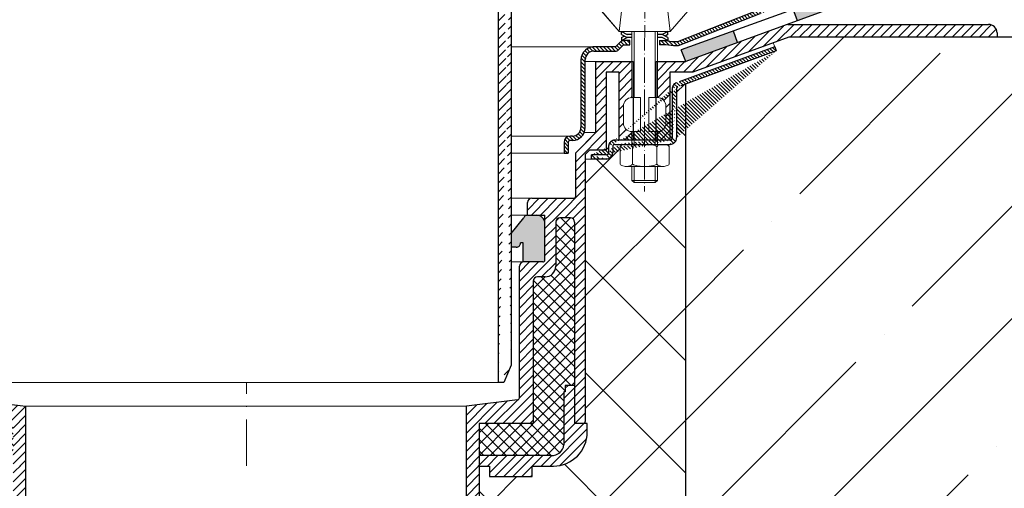
# Model space of a CAD drawing. Units: inches. Extents: x -2396 to 33317, y -16244 to 1496.
# Drawn here: x 5369 to 5601, y -13322 to -13211 of the extents above; entities that cross this region are included whole.
import ezdxf

# ---------------------------------------------------------------- set-up
doc = ezdxf.new("R2010")
doc.units = ezdxf.units.IN
doc.header["$MEASUREMENT"] = 0
doc.linetypes.add('ACAD_ISO04W100', pattern=[30, 24, -3, 0, -3])
for name, color, linetype, lineweight in [('вспомогательный', 140, 'Continuous', 20), ('маскировка', 93, 'Continuous', 25), ('Оси', 10, 'ACAD_ISO04W100', 13), ('Основной', 7, 'Continuous', 30), ('штриховка', 251, 'Continuous', 0)]:
    doc.layers.add(name, color=color, linetype=linetype, lineweight=lineweight)
pattern_1 = [(45, (-15624.83283728292, -32074.25152531638), (-1.060660171779821, 1.060660171779821), [])]
pattern_2 = [(135, (-15624.83283728292, -32074.25152531638), (-0.4419417382415922, -0.4419417382415922), [])]

# ---------------------------------------------------------------- blocks, each defined once
blk = doc.blocks.new('крепеж')
at = {"layer": 'вспомогательный', "ltscale": 50}
for p, q in [((21104.18224789604, 37247.22567415009), (21104.18224789604, 37262.80366670033)), ((21104.68325417203, 37247.22567415009), (21104.68325417203, 37262.80366670033)), ((21109.69331693203, 37247.22567415009), (21109.69331693203, 37262.80366670033)), ((21110.19432320804, 37247.22567415009), (21110.19432320804, 37262.80366670033)), ((21106.18627300004, 37247.22567415009), (21104.18224789604, 37247.22567415009)), ((21106.18627300004, 37247.22567415009), (21106.18627300004, 37239.20957373409)), ((21110.19432320804, 37247.22567415009), (21108.19029810404, 37247.22567415009)), ((21108.19029810404, 37247.22567415009), (21108.19029810404, 37239.20957373409)), ((21102.17822279205, 37245.22164904607), (21102.17822279205, 37241.21359883808)), ((21112.19834831203, 37245.22164904607), (21112.19834831203, 37241.21359883808)), ((21104.18224789604, 37236.20352305192), (21104.18224789604, 37239.20957373409)), ((21106.18627300004, 37239.20957373409), (21104.18224789604, 37239.20957373409)), ((21104.68325417203, 37236.20352305192), (21104.68325417203, 37239.20957373409)), ((21110.19432320804, 37239.20957373409), (21108.19029810404, 37239.20957373409)), ((21109.69331693203, 37236.20352305192), (21109.69331693203, 37239.20957373409)), ((21110.19432320804, 37236.20352305192), (21110.19432320804, 37239.20957373409)), ((21101.40316407903, 37235.53304739502), (21101.40316407903, 37231.66353343843)), ((21102.84944440708, 37236.20352215468), (21111.5271286206, 37236.20352215468)), ((21104.29572481554, 37231.66348033174), (21104.29572481554, 37235.53878792492)), ((21110.08084729054, 37231.66353143441), (21110.08084729054, 37235.53302034065)), ((21112.97340802706, 37235.53304739502), (21112.97340802706, 37231.66353343843)), ((21102.84944294427, 37230.9930577815), (21111.52712715778, 37230.9930577815)), ((21104.18224789604, 37227.68642938607), (21104.18224789604, 37230.9930577815)), ((21104.68325417203, 37227.18542311007), (21104.68325417203, 37230.9930577815)), ((21109.69331693203, 37227.18542311007), (21109.69331693203, 37230.9930577815)), ((21110.19432320804, 37227.68642938607), (21110.19432320804, 37230.9930577815)), ((21104.68325417203, 37227.18542311007), (21104.18224789604, 37227.68642938607)), ((21110.19432320804, 37227.68642938607), (21104.18224789604, 37227.68642938607)), ((21109.69331693203, 37227.18542311007), (21110.19432320804, 37227.68642938607)), ((21109.69331693203, 37227.18542311007), (21104.68325417203, 37227.18542311007))]:
    blk.add_line(p, q, dxfattribs=at)
at = {"layer": 'вспомогательный', "ltscale": 50, "flags": 128}
blk.add_lwpolyline([(21101.17363807383, 37262.80366670033), (21092.78159557735, 37272.60298540322, -0.3476012046135264), (21092.57469346321, 37277.88920677137, -0.2625035115702158), (21096.85276544944, 37279.83788038044, -0.248917969098116), (21100.45143074307, 37277.51128277112), (21102.17565062581, 37271.82177966829), (21112.19577614583, 37271.82177966829), (21113.91999602857, 37277.51128277112, -0.3658824072906432), (21117.50991564691, 37279.83789010443, -0.1510984646883997), (21121.79336485846, 37277.89204239273, -0.4725722165033893), (21121.58983019228, 37272.60298540322), (21113.20015044139, 37262.80366670033), (21101.17599981741, 37262.80366670033), (21102.17565062581, 37271.82177966829), (21104.18224789604, 37271.82177966829), (21104.18224789604, 37276.78504443409), (21110.19432320804, 37276.78504443409), (21109.69331693203, 37277.28605071007), (21104.68325417203, 37277.28605071007), (21104.18224789604, 37276.78504443409), (21110.19432320804, 37276.78504443409), (21110.19432320804, 37271.82177966829), (21112.19577614583, 37271.82177966829), (21113.20015044139, 37262.80366670033)], format="xyb", dxfattribs=at)
at = {"layer": 'вспомогательный', "ltscale": 50}
for centre, radius, start, end in [((21104.18224789604, 37245.22164904607), 2.004025104, 90, 180), ((21110.19432320804, 37245.22164904607), 2.004025104, 0, 90), ((21104.18224789604, 37241.21359883808), 2.004025104, 180, 270), ((21110.19432320804, 37241.21359883808), 2.004025104, 270, 0), ((21101.78888981301, 37235.5194510865), 0.385965214904529, 135.5728930001243, 177.9812309999121), ((21102.20582022181, 37235.12611206122), 0.9591133886103517, 113.2790339999045, 136.2271830000014), ((21102.80234835439, 37233.68770801264), 2.516254922592663, 88.92754799989893, 112.8121079999853), ((21102.92932639108, 37233.83497279539), 2.366430999780103, 65.4832339999717, 88.88100199998117), ((21103.52944373262, 37235.17426477642), 0.8989184865615583, 42.36569200014527, 64.86233099982512), ((21103.91303016973, 37235.51976972649), 0.3826926419096999, 2.848291999950542, 42.84541300003383), ((21104.48834269049, 37235.52762951294), 0.1925126635653769, 138.6398829998672, 180.0942120000435), ((21104.76103740048, 37235.29568364741), 0.5504906658800193, 118.8335380000053, 139.2749769999768), ((21105.56061736464, 37233.77733603139), 2.266434155140802, 102.1310100000286, 118.0296849999504), ((21107.02873308942, 37227.07704042221), 9.125672001361036, 89.89880000005522, 102.3022920000695), ((21107.41697487684, 37227.64885591921), 8.550881529082488, 76.8965379999467, 89.31767099997464), ((21108.89341932995, 37233.97292286946), 2.056758018572233, 60.76873699991584, 77.01552199992302), ((21109.64094474204, 37235.32480413619), 0.5120484543225743, 39.35186500004805, 59.89147600013956), ((21109.89155509539, 37235.52836899821), 0.1891889879303959, 359.6793420001421, 39.80530099992452), ((21110.46312008926, 37235.51976972649), 0.3826926419096999, 137.1545870000048, 177.1517080000395), ((21110.84670652636, 37235.17426477642), 0.8989184865615583, 115.1376689999912, 137.6343079999917), ((21111.44682386791, 37233.83497279539), 2.366430999780103, 91.11899799996674, 114.5167660001642), ((21111.57429019679, 37233.6885594262), 2.516254922592614, 67.19901437260101, 91.08357437265296), ((21112.17053909223, 37235.12707924693), 0.9591133886103332, 43.78393937273179, 66.73208837275114), ((21112.5873931374, 37235.52049920017), 0.3859652149045215, 2.029891372552173, 44.43822937251693), ((21101.788888811, 37231.67712874454), 0.3859642128919769, 182.0186750001822, 224.4270449999381), ((21102.2058192198, 37232.0704667678), 0.9591123865977996, 223.7727600001071, 246.7209349999868), ((21102.80234735238, 37233.50886981437), 2.516252918567559, 247.1878620000074, 271.0724320000479), ((21102.90987632543, 37233.44597248447), 2.452368606302305, 269.9440279999092, 293.5028400001814), ((21103.50597860268, 37232.05314898487), 0.9374118007591554, 294.040756000191, 316.6149740001577), ((21103.90867642519, 37231.67803155784), 0.3871035011635999, 316.0238579998948, 357.0040400001699), ((21104.49510226716, 37231.67134212205), 0.1995307594795785, 182.2429770001494, 222.9040710001623), ((21104.78205761979, 37231.92691343954), 0.583766500719357, 222.1044740000152, 241.8510780000835), ((21105.59610664521, 37233.5158338016), 2.369010180088949, 242.620927999974, 258.1267729999468), ((21107.04567511765, 37240.2832903041), 9.28995897334915, 257.9653579999542, 270.2771479999042), ((21107.19611628019, 37242.87731843494), 11.88434582468394, 269.4928950000947, 274.9502720000951), ((21107.5934813919, 37238.68164338061), 7.670107485812528, 274.6975319999073, 282.0139010000374), ((21108.68264498762, 37233.78847139688), 2.657813243863782, 281.0049800000676, 295.9088300000154), ((21109.55091491626, 37231.98297704383), 0.6544544782126847, 296.5999080000138, 315.5962090000232), ((21109.87084549996, 37231.67527301729), 0.2106220364176564, 314.500619, 355.2402860001139), ((21110.4674738338, 37231.67803155784), 0.3871035011635999, 182.9959599998201, 223.9761420000191), ((21110.87017165631, 37232.05314898487), 0.9374118007591554, 223.3850259998972, 245.959243999948), ((21111.46627393355, 37233.44597248447), 2.452368606302305, 246.4971600000027, 270.055971999976), ((21111.5743259156, 37233.50972123136), 2.516252918567512, 268.938690372585, 292.8232603726432), ((21112.17113326265, 37232.07143401114), 0.9591123865977819, 293.290187372485, 316.2383623726263), ((21112.58814001916, 37231.67817693066), 0.3859642128919697, 315.5840773726456, 357.992447372553)]:
    blk.add_arc(centre, radius, start, end, dxfattribs=at)
at = {"layer": 'Оси', "ltscale": 0.25}
blk.add_line((21107.18387001804, 37279.52793606229), (21107.18915721907, 37225.05497185649), dxfattribs=at)
at = {"layer": 'Основной', "color": 0, "ltscale": 50}
for p, q in [((21101.69425774351, 37262.10225791391), (21101.69425774351, 37262.80366670033)), ((21101.69425774351, 37262.80366670033), (21103.03239139803, 37262.10225791391)), ((21112.67706381682, 37262.80366670033), (21111.33893016229, 37262.10225791391)), ((21112.67706381682, 37262.10225791391), (21112.67706381682, 37262.80366670033)), ((21101.69425774351, 37262.10225791391), (21102.36332457078, 37261.75155352072)), ((21101.69425774351, 37261.40084912751), (21103.03239139803, 37262.10225791391)), ((21101.69425774351, 37260.69944034111), (21103.03239139803, 37261.40084912751)), ((21101.69425774351, 37261.40084912751), (21101.69425774351, 37260.69944034111)), ((21103.03239139803, 37262.10225791391), (21104.18224789604, 37262.10225791391)), ((21103.03239139803, 37261.40084912751), (21104.18224789604, 37261.40084912751)), ((21110.19432320804, 37262.10225791391), (21111.33893016229, 37262.10225791391)), ((21110.19432320804, 37261.40084912751), (21111.33893016229, 37261.40084912751)), ((21112.67706381682, 37262.10225791391), (21111.33893016229, 37261.40084912751)), ((21112.67706381682, 37260.69944034111), (21111.33893016229, 37261.40084912751)), ((21112.67706381682, 37261.40084912751), (21112.00799698956, 37261.75155352072)), ((21112.67706381682, 37261.40084912751), (21112.67706381682, 37260.69944034111))]:
    blk.add_line(p, q, dxfattribs=at)
blk = doc.blocks.new('HL62.1_разрез')
at = {"layer": 'штриховка', "linetype": 'Continuous'}
h = blk.add_hatch(color=256, dxfattribs=at)
h.paths.add_polyline_path([(5755.483423079881, 4860.173322066312), (5765.483423079881, 4860.173321622435), (5765.483423079881, 4857.250782645515), (5755.483423079881, 4857.250782645515)])
h.paths.add_polyline_path([(5730.483423079881, 4860.173323175997), (5740.483423079881, 4860.17332273212), (5740.483423079881, 4857.250782645515), (5730.483423079881, 4857.250782645515)])
h.paths.add_polyline_path([(5705.483423079881, 4860.17332428569), (5715.483423079881, 4860.173323841813), (5715.483423079881, 4857.250782645515), (5705.483423079881, 4857.250782645515)])
h.paths.add_polyline_path([(5680.483423079881, 4860.173325395375), (5690.483423079881, 4860.173324951498), (5690.483423079881, 4857.250782645515), (5680.483423079881, 4857.250782645515)])
h.paths.add_polyline_path([(5655.483423079881, 4860.173326505068), (5665.483423079881, 4860.173326061191), (5665.483423079881, 4857.250782645515), (5655.483423079881, 4857.250782645515)])
h.paths.add_polyline_path([(5630.483423079881, 4860.173327614753), (5640.483423079881, 4860.173327170876), (5640.483423079881, 4857.250782645515), (5630.483423079881, 4857.250782645515)])
h.paths.add_polyline_path([(5608.780732113595, 4860.173328578083), (5615.483423079881, 4860.173328280569), (5615.483423079881, 4857.250782645515), (5609.303417171857, 4857.250782645515), (5603.495945824521, 4855.137550624877), (5602.495716641271, 4857.886327032666)])
h.paths.add_polyline_path([(5588.399925875608, 4852.75712800254), (5589.400155058858, 4850.008351594752), (5577.162674748852, 4845.55535756407), (5576.098771093933, 4848.280964002628)])
at = {"layer": 'штриховка', "linetype": 'ACAD_ISO04W100'}
h = blk.add_hatch(dxfattribs=at)
h.set_pattern_fill('ANSI31', color=256, scale=5, angle=90)
h.set_pattern_definition(pattern_2)
h.paths.add_polyline_path([(5594.672757350527, 4856.791183608493, 0.1189698254453536), (5595.945161646268, 4857.399975554505), (5593.564413248296, 4857.419132392559), (5575.276646695307, 4850.263293523876), (5574.349785084254, 4850.263308554084, -0.04151953376179816), (5572.440099866057, 4850.511330130499), (5570.963170891839, 4850.511336859945), (5570.963166833575, 4849.509324549439), (5572.444821802164, 4849.509318558954), (5574.349769521061, 4849.261296002198), (5575.381956210495, 4849.261279969895)])
h = blk.add_hatch(dxfattribs=at)
h.set_pattern_fill('ANSI31', color=256, scale=12)
h.set_pattern_definition(pattern_1)
edge = h.paths.add_edge_path()
edge.add_arc((5570.461772828927, 4835.033560858199), 2.004025103997265, 0, 90, ccw=False)
edge.add_line((5572.465797932924, 4835.033560858199), (5572.465797932923, 4831.03051188882))
edge.add_arc((5570.455735799846, 4831.028011269515), 2.010063688525614, -93.3999554205962, 0.07127882073922365, ccw=False)
edge.add_line((5570.336527773014, 4829.021485546214), (5570.46177282893, 4829.021485546215))
edge.add_line((5570.46177282893, 4829.021485546215), (5570.46177282893, 4827.017149818323))
edge.add_line((5570.46177282893, 4827.017149818323), (5573.423624828843, 4827.01714981833))
edge.add_line((5573.423624828843, 4827.01714981833), (5573.423718017726, 4843.048135784626))
edge.add_line((5573.423718017726, 4843.048135784626), (5578.813920291661, 4843.05031917003))
edge.add_line((5578.813920291661, 4843.05031917003), (5601.519130994322, 4851.314229314263))
edge.add_line((5601.519130994322, 4851.314229314263), (5601.526119431219, 4851.323669700916))
edge.add_line((5601.526119431219, 4851.323669700916), (5650.625101798367, 4851.323739860851))
edge.add_line((5650.625101798367, 4851.323739860851), (5650.625106761225, 4852.32414542048))
edge.add_arc((5648.621081257902, 4852.324155362069), 2.004025503347396, 359.999715766538, 449.9997880473131)
edge.add_line((5648.621088671338, 4854.328180865403), (5601.27216044518, 4854.328356021997))
edge.add_line((5601.27216044518, 4854.328356021997), (5577.162674748852, 4845.55535756407))
edge.add_line((5577.162674748852, 4845.55535756407), (5570.461772828929, 4845.553178823563))
edge.add_line((5570.461772828929, 4845.553178823563), (5570.461772828927, 4837.037585962196))
h = blk.add_hatch(dxfattribs=at)
h.set_pattern_fill('ANSI31', color=256, scale=5, angle=90)
h.set_pattern_definition(pattern_2)
h.paths.add_polyline_path([(5555.87536137897, 4849.008395450019), (5560.549354640152, 4849.008362383593), (5561.766344152747, 4850.202887396885, -0.1332705832723545), (5562.460599180409, 4850.511352153237), (5563.948905678571, 4850.511352153237), (5563.948901627391, 4849.509354653735), (5562.467423099406, 4849.509360643508), (5561.257881447225, 4848.299829449974, -0.198912312427045), (5560.549350519897, 4848.006349831598), (5555.43203530318, 4848.006370873842, 0.4142140894258908), (5553.428005340505, 4846.002353785956), (5553.427968266034, 4829.970146002514, -0.4142128850493564), (5550.421930610129, 4826.964115297971), (5549.921271030376, 4826.964115297957, 0.4142135623645827), (5549.420264754393, 4826.463109021959), (5549.420264754393, 4823.958093674159), (5548.418252202406, 4823.958093674159), (5548.418252202369, 4826.463115034032, -0.4142135623816087), (5549.921277042511, 4827.966139874126), (5550.421930610009, 4827.966139874112, 0.414212885066468), (5552.425955714061, 4829.970160343804), (5552.425992687513, 4845.958686249385, -0.4556504486339875)])
h = blk.add_hatch(dxfattribs=at)
h.set_pattern_fill('ANSI31', color=256, scale=5, angle=90)
h.set_pattern_definition(pattern_2)
edge = h.paths.add_edge_path()
edge.add_arc((5558.434481897602, 4824.031567246526), 0.5010062759999999, 269.9998890000852, 360, ccw=False)
edge.add_line((5558.439627325177, 4822.528566028337), (5554.933243719457, 4822.528566028337))
edge.add_line((5558.434480926997, 4823.530560970536), (5554.933243719457, 4823.530578580339))
edge.add_line((5558.935488173596, 4825.514130990308), (5558.935488173604, 4824.031567246533))
edge.add_line((5559.942638137076, 4825.514687682848), (5559.942640141067, 4824.032120330445))
edge.add_line((5573.464686209791, 4827.01714981833), (5560.438507001596, 4827.017149818308))
edge.add_line((5573.96569248581, 4839.134661959808), (5573.971502247692, 4827.51816568799))
edge.add_line((5574.967705037809, 4839.134661959808), (5574.972829423074, 4827.518804191957))
edge.add_line((5598.520049244165, 4848.056800737173), (5575.30316683737, 4839.605463454045))
edge.add_line((5598.178161559423, 4848.997600342333), (5574.959671949426, 4840.547679310042))
edge.add_line((5554.933243719457, 4822.528566028308), (5554.933243719457, 4823.530578580339))
edge.add_arc((5558.438715504159, 4824.032490434369), 1.503924682447656, 270.0347381087739, 359.9858999634336, ccw=False)
edge.add_arc((5560.444340962313, 4825.513442490093), 0.5017043704777486, 450.00276355939303, 539.8577960108566, ccw=False)
edge.add_arc((5573.469810595074, 4827.518793949868), 1.503018828033767, 270.0003819733346, 360.0003904333356, ccw=False)
edge.add_line((5560.4443167635, 4826.015146859991), (5573.469820615239, 4826.015775121869))
edge.add_arc((5573.464686209791, 4827.518156094327), 0.5010062759999999, 270, 360, ccw=False)
edge.add_arc((5575.46871131381, 4839.134661959808), 0.5010062759999999, 470.0000000000316, 540, ccw=False)
edge.add_arc((5560.438507001596, 4825.514130990308), 1.503018828, 450, 540, ccw=False)
edge.add_arc((5575.422013664822, 4839.166334082376), 1.456665541499484, 108.5055976574011, 181.2458741644548, ccw=False)
edge.add_line((5598.178161559423, 4848.997600342333), (5598.520049244165, 4848.056800737173))
h = blk.add_hatch(dxfattribs=at)
h.set_pattern_fill('ANSI31', color=256, scale=12)
h.set_pattern_definition(pattern_1)
edge = h.paths.add_edge_path()
edge.add_line((5553.429896231337, 4823.631317916272), (5554.431593149384, 4824.633013832285))
edge.add_line((5554.431593149384, 4824.633013832285), (5558.400563892854, 4824.633013832285))
edge.add_line((5558.400563892854, 4824.633013832285), (5558.400563892854, 4843.047848943566))
edge.add_line((5558.400563892854, 4843.047848943566), (5561.445973600989, 4843.048135784626))
edge.add_line((5561.445973600989, 4843.048135784626), (5561.445973600989, 4827.017149818308))
edge.add_line((5561.445973600989, 4827.017149818308), (5564.449697516935, 4827.017149818315))
edge.add_line((5564.449697516935, 4827.017149818315), (5564.449697516935, 4829.021485546215))
edge.add_arc((5564.44969751692, 4831.025510650197), 2.004025103982713, 179.9999999995839, 270.0000000004161, ccw=False)
edge.add_line((5562.445672412934, 4831.025510650212), (5562.445672412934, 4835.033560858199))
edge.add_arc((5564.449697516935, 4835.033560858192), 2.004025104000903, 90, 179.999999999792, ccw=False)
edge.add_line((5564.449697516935, 4837.037585962196), (5564.449697516935, 4845.553763977307))
edge.add_line((5564.449697516935, 4845.553763977307), (5555.94186254021, 4845.554566976181))
edge.add_line((5555.94186254021, 4845.554566976181), (5555.934928613347, 4828.777409892271))
edge.add_line((5555.934928613347, 4828.777409892271), (5551.175368991346, 4824.017850270287))
edge.add_line((5551.175368991346, 4824.017850270287), (5551.175367989337, 4813.796112761611))
edge.add_arc((5550.67436171334, 4813.796112810724), 0.5010062759974995, 270, 359.99999438340126, ccw=False)
edge.add_line((5550.67436171334, 4813.295106534726), (5540.823065606299, 4813.295105805631))
edge.add_arc((5540.823065606299, 4812.293093253629), 1.00201255200227, 90, 180)
edge.add_line((5539.821053054296, 4812.293093253629), (5539.821053054296, 4809.304994194066))
edge.add_line((5539.821053054296, 4809.304994194066), (5543.91077698733, 4809.304994194066))
edge.add_line((5543.91077698733, 4809.304994194066), (5553.429896231337, 4809.30499419411))
edge.add_line((5553.429896231337, 4809.30499419411), (5553.429896231337, 4823.631317916272))
at = {"layer": 'вспомогательный', "ltscale": 50}
for p, q in [((5557.330316623284, 4857.420293890824), (5561.44387028358, 4852.615578512454)), ((5561.44387028358, 4852.615578512454), (5561.966956908149, 4852.615578512454)), ((5555.929118851447, 4845.554915100987), (5553.428004305828, 4845.554920884835)), ((5555.929118851447, 4828.777400298615), (5553.181206510064, 4828.777400298615)), ((5554.933243719457, 4822.528556434652), (5553.429896231337, 4822.528556434652)), ((5539.821053054296, 4809.304988002583), (5539.820753895539, 4809.304988002641)), ((5539.82105305426, 4798.26491206323), (5535.933634117293, 4798.264912792369))]:
    blk.add_line(p, q, dxfattribs=at)
at = {"layer": 'Оси', "ltscale": 0.25}
blk.add_line((5567.460150706931, 4869.339847874417), (5567.454863505907, 4814.866883668623), dxfattribs=at)
at = {"layer": 'Основной', "color": 0, "ltscale": 50}
for p, q in [((5608.780732113595, 4860.173328578083), (5576.098771093923, 4848.280964002628)), ((5575.276646695307, 4850.263293523876), (5593.564413248296, 4857.419132392559)), ((5594.672757350512, 4856.791183608486), (5575.381956210495, 4849.261279969895)), ((5609.303417171857, 4857.250782645515), (5577.162674748852, 4845.55535756407)), ((5601.266613264816, 4854.328356042515), (5648.621088671323, 4854.328180865396)), ((5563.948905678571, 4850.511352153237), (5562.460599180409, 4850.511352153237)), ((5563.948901627391, 4849.509354653735), (5563.948905678571, 4850.511352153237)), ((5570.959349215966, 4850.511336877356), (5572.440099866144, 4850.511330130499)), ((5570.963170891839, 4850.511336859945), (5570.963166833575, 4849.509324559851)), ((5601.519130994322, 4851.314229314263), (5578.813920291661, 4843.05031917003)), ((5650.625101751186, 4851.314229314263), (5601.519130994322, 4851.314229314263)), ((5650.611746392511, 4851.323739841766), (5601.526119431219, 4851.323669700916)), ((5650.625106761239, 4852.324155761398), (5650.625101751186, 4851.314229314263)), ((5560.549354640152, 4849.008362383593), (5555.875361379036, 4849.008395450019)), ((5561.766344152747, 4850.202887396885), (5560.549354640152, 4849.008362383593)), ((5562.467423099406, 4849.509360643508), (5561.257881443686, 4848.299829446438)), ((5562.467423099406, 4849.509360643508), (5563.948901627391, 4849.509354653735)), ((5572.444821802164, 4849.509318558954), (5570.959344205919, 4849.509324564893)), ((5574.349769521061, 4849.261296002198), (5572.444821802164, 4849.509318558954)), ((5575.381956210495, 4849.261279969895), (5574.349769521061, 4849.261296002198)), ((5574.349785084705, 4850.263308554084), (5575.276646695307, 4850.263293523876)), ((5577.162674748852, 4845.55535756407), (5576.098771093933, 4848.280964002628)), ((5598.178161559423, 4848.997600342333), (5598.520049244165, 4848.056800737173)), ((5555.432030444525, 4848.006370873863), (5560.549350519916, 4848.006349831605)), ((5555.934928613347, 4828.777409892271), (5555.94186254021, 4845.554566976181)), ((5555.94186254021, 4845.554566976181), (5564.707772959118, 4845.553739619256)), ((5564.707772959118, 4845.553739619256), (5564.706020698661, 4827.017149818315)), ((5570.211282717097, 4845.553178823564), (5577.162674748852, 4845.55535756407)), ((5570.2112827171, 4827.017149818323), (5570.211282717097, 4845.553178823564)), ((5561.445973600989, 4843.048135784626), (5558.400563892854, 4843.047848943566)), ((5558.400563892854, 4843.047848943566), (5558.400563892854, 4824.633013832285)), ((5561.445973600989, 4827.017149818308), (5561.445973600989, 4843.048135784626)), ((5573.423718017726, 4843.048135784626), (5573.423624828843, 4827.01714981833)), ((5578.813920291661, 4843.05031917003), (5573.423718017726, 4843.048135784626)), ((5550.421930610068, 4827.966139874112), (5549.921277042467, 4827.966139874126)), ((5551.175368991346, 4824.017850270287), (5555.934928613347, 4828.777409892271)), ((5548.418252202406, 4826.463123050122), (5548.418252202406, 4823.958093674159)), ((5549.420264754393, 4826.463109021959), (5549.420264754393, 4823.958093674159)), ((5550.421930610042, 4826.964115297971), (5549.921271030395, 4826.964115297957)), ((5548.418252202406, 4823.958093674159), (5549.420264754393, 4823.958093674159)), ((5551.17536798933, 4813.796112810724), (5551.175368991346, 4824.017850270287)), ((5554.431593149384, 4824.633013832285), (5553.429896231337, 4823.631317916272)), ((5553.429896231337, 4823.631317916272), (5553.429896231337, 4760.639232697689)), ((5558.400563892854, 4824.633013832285), (5554.431593149384, 4824.633013832285)), ((5554.933243719457, 4822.528566028308), (5554.933243719457, 4823.530578580339)), ((5540.823065606299, 4813.295105805631), (5550.674361713336, 4813.295106534741)), ((5539.821053054296, 4809.304993464986), (5539.821053054296, 4812.293093253629)), ((5539.821053054296, 4809.304993464986), (5543.91077698733, 4809.304994194066)), ((5543.91077698733, 4798.765924530719), (5543.91077698733, 4809.30499419411)), ((5549.922143876465, 4808.685848795551), (5547.467213124066, 4808.685848795551)), ((5546.465200572056, 4807.683836243519), (5546.465200572056, 4797.262905702733)), ((5537.898701675331, 4766.196782089934), (5537.898701675331, 4797.262905702733)), ((5543.960169192054, 4794.757874322731), (5542.156546598464, 4794.757874322731)), ((5541.154534046455, 4793.755861770744), (5541.154534046455, 4760.138226421692)), ((5550.910100632977, 4769.15658709958), (5548.706726163855, 4769.156329794419)), ((5548.706726163855, 4769.156329794419), (5548.706726163855, 4767.653310966405)), ((5548.706726163855, 4767.653310966405), (5548.406122398206, 4767.653310966405)), ((5548.406122398206, 4767.653310966405), (5548.406122398206, 4755.128154066409)), ((5553.916501900421, 4758.12989570657), (5553.917191434211, 4760.13821682645)), ((5545.3873997642, 4752.623122686407), (5528.379582431338, 4752.623122686407)), ((5530.862189222298, 4750.118091306405), (5530.862189222298, 4747.613059926411)), ((5540.883605363975, 4747.613059985455), (5540.883605349227, 4750.118091306405)), ((5540.883605349227, 4750.118091306405), (5545.901091207055, 4750.118091335982)), ((5530.862189222298, 4747.613059926411), (5540.883605363975, 4747.613059985455))]:
    blk.add_line(p, q, dxfattribs=at)
at = {"layer": 'Основной'}
for p, q in [((5603.495945824521, 4855.137550624877), (5602.495716641271, 4857.886327032666)), ((5589.400155058858, 4850.008351594752), (5588.399925875608, 4852.75712800254)), ((5552.425992687513, 4845.958686249385), (5552.425955714061, 4829.970160343797)), ((5553.427968266034, 4829.970145818686), (5553.428005340505, 4846.002353785963)), ((5550.924156428457, 4807.683836243556), (5550.911158181465, 4760.139038644284)), ((5543.409770711325, 4798.264918254721), (5538.900714227329, 4798.264918254736))]:
    blk.add_line(p, q, dxfattribs=at)
at = {"layer": 'Основной', "linetype": 'ACAD_ISO04W100'}
for p, q in [((5598.178161559423, 4848.997600342333), (5574.959671949426, 4840.547679310042)), ((5598.520049244165, 4848.056800737173), (5575.30316683737, 4839.605463454045)), ((5573.96569248581, 4839.134661959808), (5573.971502247692, 4827.51816568799)), ((5574.967705037809, 4839.134661959808), (5574.972829423074, 4827.518804191957)), ((5558.935488173596, 4825.514130990308), (5558.935488173604, 4824.031567246533)), ((5559.942638137076, 4825.514687682848), (5559.942640141067, 4824.032120330445)), ((5573.464686209791, 4827.01714981833), (5560.438507001596, 4827.017149818308)), ((5560.4443167635, 4826.015146859991), (5573.469820615239, 4826.015775121869)), ((5558.434480926997, 4823.530560970536), (5554.933243719457, 4823.530578580339)), ((5558.439627325177, 4822.528566028337), (5554.933243719457, 4822.528566028337)), ((5409.300787583183, 4765.699464222165), (5421.385620087345, 4764.209568752554)), ((5537.458377279494, 4765.699464222165), (5525.373544775332, 4764.209568752554)), ((5541.154534046455, 4760.138226421692), (5528.379582431338, 4760.138226421692)), ((5553.917191434211, 4760.13821682645), (5550.911158181465, 4760.139038644284))]:
    blk.add_line(p, q, dxfattribs=at)
at = {"layer": 'Основной', "color": 0, "ltscale": 0.5}
blk.add_line((5539.828960292438, 4809.304994194074), (5541.906751883325, 4809.304994194074), dxfattribs=at)
at = {"layer": 'Основной', "color": 0}
blk.add_lwpolyline([(5543.91077698733, 4798.765924530719), (5543.91077698733, 4807.300969090105)], dxfattribs=at)
at = {"layer": 'Основной', "color": 0, "ltscale": 50}
for centre, radius, start, end in [((5648.621081257901, 4852.324155362065), 2.004025503349805, 1.141713811029887e-05, 89.99978804735727), ((5562.681838089713, 4849.077909626441), 1.450415158708817, 98.77385553851924, 129.1382988428165), ((5574.885770987727, 4861.866212487268), 11.61527703378029, 257.8450382787888, 267.3551522595401), ((5555.476549048883, 4845.983915436667), 3.050660686766702, 82.48823200891893, 180.473845693879), ((5560.549354640152, 4849.008362383593), 1.002012551999966, 269.9997644018293, 314.999751999869), ((5555.432027062703, 4846.002349151659), 2.004021722202557, 89.99990331305274, 179.9998675033347), ((5550.421930610068, 4829.970164978109), 2.004025104000213, 270, 359.9998675033348), ((5550.421930610042, 4829.970152953971), 3.006037656001063, 270, 359.9998639998612), ((5549.921277042467, 4826.463115034032), 1.503024840096751, 90, 179.9996944226143), ((5573.469810595074, 4827.518793949868), 1.503018828033767, 270.0003819732433, 0.0003904334398530201), ((5549.921271030395, 4826.463109021959), 0.5010062759997816, 90, 180), ((5560.444340962313, 4825.513442490093), 0.5017043704777486, 90.00276355940602, 179.8577960108436), ((5558.438715504159, 4824.032490434369), 1.503924682447656, 270.0347381087088, 359.9858999635247), ((5540.823065606299, 4812.293093253629), 1.002012552000513, 90, 180), ((5550.674361713336, 4813.796112810724), 0.5010062759995443, 270, 0), ((5547.467213124066, 4807.683836243519), 1.002012552000038, 90, 180), ((5549.922121593743, 4807.683813960841), 1.002034834960686, 0.00127411313452104, 89.99872588707392), ((5538.900714227329, 4797.262905702733), 1.002012552000038, 90, 180), ((5543.409770711325, 4798.765924530719), 0.5010062760004936, 270, 0), ((5543.409770711325, 4798.765924530719), 0.5010062760004936, 270, 0), ((5543.960169192054, 4797.262905702733), 2.505031379999858, 270, 0), ((5542.156546598464, 4793.755861770744), 1.002012552000987, 90, 180), ((5537.39698748455, 4766.197408812561), 0.5017145822323144, 277.0283243791375, 359.9284282929519), ((5552.92888995539, 4760.639232697689), 0.5010062759390267, 269.999999992913, 0), ((5545.901091159827, 4758.133502888264), 8.015411552269333, 270.0000003376741, 359.9742151366328), ((5545.610653988937, 4755.425479476278), 2.811235676110582, 265.4450604356535, 353.9288578119801)]:
    blk.add_arc(centre, radius, start, end, dxfattribs=at)
at = {"layer": 'Основной', "linetype": 'ACAD_ISO04W100'}
for centre, radius, start, end in [((5575.422013664822, 4839.166334082376), 1.456665541499484, 108.5055976575012, 181.2458741644141), ((5575.46871131381, 4839.134661959808), 0.5010062759999999, 110.000000000016, 180), ((5573.464686209791, 4827.518156094327), 0.5010062759999999, 270, 0), ((5560.438507001596, 4825.514130990308), 1.503018828, 90, 180), ((5558.434481897602, 4824.031567246533), 0.5010062759999999, 269.9998890002546, 0)]:
    blk.add_arc(centre, radius, start, end, dxfattribs=at)
at = {"layer": 'Основной', "xscale": -1}
blk.add_blockref('крепеж', (26674.64402072497, -32410.18808818787), dxfattribs=at)
blk.add_wipeout([(5419.587780108173, 4683.985272469701), (5418.379582431338, 4688.494328953701), (5418.379582431337, 4750.118091306406), (5528.379582431337, 4750.118091306406), (5528.379582431337, 4688.494328953701), (5527.171384754503, 4683.985272469701)]).dxf.layer = 'маскировка'
at = {"layer": 'штриховка', "linetype": 'ACAD_ISO04W100'}
h = blk.add_hatch(dxfattribs=at)
h.set_pattern_fill('ANSI31', color=256, scale=12)
h.set_pattern_definition(pattern_1)
h.paths.add_polyline_path([(5405.603444827608, 4793.755861770744, 0.4142135623730951), (5404.601432275605, 4794.757874322746), (5402.797809682037, 4794.757874322731, -0.4142135623754584), (5400.292778302017, 4797.262905702733), (5400.292778302002, 4807.683836243519, 0.4142135623729933), (5399.29076575, 4808.685848795521), (5396.835879562925, 4808.685848795551, 0.4142135623373359), (5395.833822445613, 4807.683836243556), (5395.846820692605, 4760.139038644284), (5393.813068119707, 4760.138482637751, -0.4048767717977549), (5393.32808264274, 4760.639232697689), (5393.328082642733, 4809.30499419411), (5402.84720188674, 4809.30499419411), (5402.847201886743, 4798.765924530719, 0.4142135623740402), (5403.348208162744, 4798.264918254721), (5407.857264646736, 4798.264918254736, -0.4142135623740403), (5408.859277198739, 4797.262905702733), (5408.859277198739, 4766.19803554389, 0.379081917375708), (5409.299601594579, 4765.699464222165), (5421.384434098738, 4764.209568752554), (5421.384434098738, 4683.985272469701), (5419.586594119566, 4683.985272469701), (5418.378396442731, 4688.4943289537), (5418.378396442731, 4760.138226421692), (5405.603444827615, 4760.138226421692)])
h = blk.add_hatch(dxfattribs=at)
h.set_pattern_fill('ANSI31', color=256, scale=12)
h.set_pattern_definition(pattern_1)
h.paths.add_polyline_path([(5541.154534046462, 4793.755861770744, -0.4142135623730951), (5542.156546598464, 4794.757874322746), (5543.960169192032, 4794.757874322731, 0.4142135623754584), (5546.465200572053, 4797.262905702733), (5546.465200572067, 4807.683836243519, -0.4142135623729933), (5547.46721312407, 4808.685848795521), (5549.922099311145, 4808.685848795551, -0.4142135623373359), (5550.924156428457, 4807.683836243556), (5550.911158181465, 4760.139038644284), (5552.944910754362, 4760.138482637751, 0.4048767717977549), (5553.42989623133, 4760.639232697689), (5553.429896231337, 4809.30499419411), (5543.91077698733, 4809.30499419411), (5543.910776987326, 4798.765924530719, -0.4142135623740402), (5543.409770711325, 4798.264918254721), (5538.900714227333, 4798.264918254736, 0.4142135623740403), (5537.898701675331, 4797.262905702733), (5537.898701675331, 4766.19803554389, -0.379081917375708), (5537.45837727949, 4765.699464222165), (5525.373544775332, 4764.209568752554), (5525.373544775332, 4683.985272469701), (5527.171384754503, 4683.985272469701), (5528.379582431338, 4688.4943289537), (5528.379582431338, 4760.138226421692), (5541.154534046455, 4760.138226421692)])
h = blk.add_hatch(dxfattribs=at)
h.set_pattern_fill('ANSI31', color=256, scale=12)
h.set_pattern_definition(pattern_1)
h.paths.add_polyline_path([(5550.911158181465, 4760.139038644284), (5553.917191434211, 4760.13821682645), (5553.91650190041, 4758.129895672577, -0.4140817545862491), (5545.901091207077, 4750.118091335997), (5540.883605349227, 4750.118091306405), (5540.883605363975, 4747.613059985455), (5530.862189222298, 4747.613059926411), (5530.862189222298, 4750.118091306405), (5528.379582431338, 4750.118091306405), (5528.379582431338, 4752.623122686407), (5545.387399764131, 4752.623122686407, 0.4064838777399654), (5548.406122398206, 4755.128154066308), (5548.406122398206, 4767.653310966405), (5548.706726163855, 4767.653310966405), (5548.706726163855, 4769.156329794419), (5550.913623484365, 4769.15658751097)])
at = {"layer": 'Основной', "color": 0, "ltscale": 50}
for p, q in [((5421.385620087345, 4683.985272469701), (5421.385620087345, 4764.209568752554)), ((5525.373544775332, 4683.985272469701), (5525.373544775332, 4764.209568752554)), ((5528.379582431338, 4760.138226421692), (5528.379582431338, 4688.4943289537)), ((5528.379582431338, 4752.623122686407), (5528.379582431338, 4750.118091306405)), ((5528.379582431338, 4750.118091306405), (5530.862189222298, 4750.118091306405))]:
    blk.add_line(p, q, dxfattribs=at)
blk = doc.blocks.new('hl65h')
blk.add_wipeout([(9689.459717062333, 18752.022446186107), (9691.14202248643, 18756.091781864085), (9691.141456274583, 18900.726132476684), (9566.035304099683, 18900.7266233655), (9566.03473658463, 18756.091785588367), (9567.717043542698, 18752.00735990475)]).dxf.layer = 'маскировка'
at = {"layer": 'штриховка', "linetype": 'ACAD_ISO04W100'}
h = blk.add_hatch(dxfattribs=at)
h.set_pattern_fill('ANSI31', color=256, scale=12)
h.set_pattern_definition([(45, (-10722.77088378609, -18052.04092983584), (-1.060660171779821, 1.060660171779821), [])])
edge = h.paths.add_edge_path()
edge.add_line((9691.14135502674, 18926.58909532651), (9691.14202248643, 18756.09178186408))
edge.add_line((9688.13605735082, 18752.0224461861), (9688.135317370748, 18927.59110787852))
edge.add_line((9691.142036579511, 18756.09181608028), (9689.459717062333, 18752.00735990475))
edge.add_line((9689.459717062333, 18752.00735990475), (9688.135999052583, 18752.00735990475))
edge.add_arc((9693.145380130734, 18927.59110787852), 5.010062760000427, 90, 180)
edge.add_arc((9694.147392682744, 18926.58909532651), 3.006037656000114, 90, 180)
edge.add_line((9703.835688706038, 18929.59513298249), (9694.147392682744, 18929.59513298249))
edge.add_line((9705.839713810039, 18934.60519574249), (9705.839713810039, 18945.02758636455))
edge.add_arc((9703.835688706038, 18934.60519574249), 2.004025104000076, 270, 360)
edge.add_line((9693.145380130734, 18932.60117063852), (9703.835688706038, 18932.60117063852))
edge.add_arc((9703.835688706038, 18934.60519574249), 5.010062759999952, 270, 360)
edge.add_line((9708.845751466042, 18942.02154870854), (9708.845751466042, 18934.60519574249))
edge.add_line((9716.662385571259, 18945.02758636455), (9716.662385571259, 18963.38619815607))
edge.add_line((9705.839713810039, 18945.02758636455), (9716.662385571259, 18945.02758636455))
edge.add_line((9719.668423227266, 18942.02154870854), (9708.845751466042, 18942.02154870854))
edge.add_line((9719.668423227266, 18952.98858269928), (9719.668423227266, 18942.02154870854))
edge.add_line((9722.173454607264, 18956.99663290727), (9722.173454607264, 18966.32505433683))
edge.add_arc((9721.171442055265, 18956.99663290727), 1.002012551995652, 314.9999999998526, 360)
edge.add_arc((9720.636385927313, 18958.28559874109), 2.352975822942916, 259.5074627146486, 301.9052596792952)
edge.add_arc((9720.20789148607, 18957.01256438218), 1.040596496966197, 180.8772294928737, 270)
edge.add_line((9719.167416951257, 18963.38619815607), (9719.167416951257, 18956.99663290727))
edge.add_line((9722.173454607264, 18952.98858269928), (9719.668423227266, 18952.98858269928))
edge.add_arc((9722.173454607264, 18955.99462035528), 3.006037656000351, 270, 360)
edge.add_line((9725.179492263267, 18963.43651542283), (9725.179492263267, 18955.99462035528))
edge.add_line((9716.662385571259, 18963.38619815607), (9719.167416951257, 18963.38619815607))
edge.add_line((9740.678619643664, 18964.05466053994), (9725.179492263267, 18963.43651542283))
edge.add_line((9746.379052816452, 18966.87267117238), (9740.678619643664, 18964.05466053994))
edge.add_line((9722.173454607264, 18966.32505433683), (9739.919788871515, 18967.03282385203))
edge.add_line((9739.919788871515, 18967.03282385203), (9745.600855702198, 18969.84126072816))
edge.add_line((9745.600855702198, 18969.84126072816), (9780.038696202317, 18971.69001661373))
edge.add_line((9780.038973421839, 18968.67966532248), (9746.379052816452, 18966.87267117238))
edge.add_line((9780.038696202317, 18971.69001661373), (9780.038973421839, 18968.67966532248))
at = {"layer": 'вспомогательный', "ltscale": 50}
for p in [(9569.040703254212, 18752.00733756634), (9688.13605735082, 18752.00733756634)]:
    blk.add_line(p, (9628.588380302515, 18752.00734873555), dxfattribs=at)
at = {"layer": 'Основной', "color": 0, "ltscale": 0.5}
for p, q in [((9688.13605735082, 18752.0224461861), (9688.135317370748, 18927.59110787852)), ((9691.14135502674, 18926.58909532651), (9691.14202248643, 18756.09178186408)), ((9691.141860977381, 18827.19707231409), (9691.141737823966, 18823.95062875368)), ((9691.142036579511, 18756.09181608028), (9689.459717062333, 18752.00735990475)), ((9689.459717062333, 18752.00735990475), (9688.135999052583, 18752.00735990475))]:
    blk.add_line(p, q, dxfattribs=at)

msp = doc.modelspace()

# ---------------------------------------------------------------- hatches: boundary and pattern name
at = {"layer": 'штриховка'}
h = msp.add_hatch(dxfattribs=at)
h.set_pattern_fill('ANSI35', color=256, scale=150, style=0)
h.set_pattern_definition([(45, (4803.614586522254, -13921.93003225251), (-26.51650429449553, 26.51650429449553), []), (45, (4830.131090772255, -13921.93003225251), (-26.51650429449553, 26.51650429449553), [46.875, -9.375, 0, -9.375])])
h.paths.add_polyline_path([(5525.754529060195, -13226.55254350432), (5547.404046524066, -13218.6717535301), (5547.062158839323, -13217.73095392494), (5546.708426216442, -13216.75906851056), (5550.410116711119, -13215.40488456636), (5618.029734085722, -13215.41432495301), (5767.778191901728, -13215.41432495301), (5767.55108568209, -13435.41432495301), (5525.754529060195, -13435.41432495301)])
at = {"layer": 'штриховка', "linetype": 'Continuous', "ltscale": 100}
h = msp.add_hatch(dxfattribs=at)
h.set_pattern_fill('ANSI37', color=256, scale=150)
h.set_pattern_definition([(45, (4803.614586522254, -13921.93003225251), (-13.25825214724777, 13.25825214724777), []), (135, (4803.614586522254, -13921.93003225251), (-13.25825214724777, -13.25825214724776), [])])
h.paths.add_polyline_path([(5525.754576455313, -13260.21138575712), (5502.093404304155, -13260.21138575712), (5502.093404304155, -13306.59020421945), (5502.58069950703, -13306.59033744082), (5502.580010560486, -13308.59694815934, -0.4141442516054782), (5494.564599279895, -13316.61046293128), (5489.547113422045, -13316.61046296087), (5489.547113436794, -13319.11549428182), (5479.525697295117, -13319.11549434086), (5479.525697295117, -13316.61046296087), (5477.043090504157, -13316.61046296087), (5477.043090504157, -13324.35832800732), (5480.18759619751, -13324.35832800732), (5480.18759619751, -13326.25721730742), (5485.38759619751, -13331.45721730742), (5485.38759619751, -13343.05832800732, -0.4142135623730951), (5483.88759619751, -13344.55832800732), (5480.18759619751, -13344.55832800732), (5480.18759619751, -13384.65499590764), (5483.940170972854, -13420.35835996197, -0.4053025409446063), (5488.78759619751, -13425.35603151359), (5488.78759619751, -13435.41432495301), (5525.754576455313, -13435.41432495301)])
h.paths.add_polyline_path([(5525.754576455313, -13226.47226445669), (5523.919726979749, -13227.14018065276, 0.2912597713678982), (5523.631213305634, -13227.59433434744), (5523.636336919903, -13239.20844443549, -0.4019379218027798), (5522.197880947241, -13240.71139186659), (5522.197880947241, -13245.61465759237), (5519.108845194055, -13250.10034286665), (5513.517743835774, -13250.10034286665), (5510.199216322096, -13245.85518511037), (5510.199216322096, -13240.71335476597), (5509.107824836318, -13240.71340740729, 0.4149273472182977), (5508.606146213263, -13241.21635832661), (5508.60614821288, -13242.69568966694, -0.4141088565283692), (5507.103135397993, -13244.19998823894), (5503.596751792275, -13244.19998823894), (5503.596751792275, -13244.19999783262), (5502.093404304155, -13244.19999783262), (5502.093404304155, -13260.21138575711), (5525.754576455313, -13260.21138575711)])
h = msp.add_hatch(dxfattribs=at)
h.set_pattern_fill('ANSI37', color=256, scale=15, style=0)
h.set_pattern_definition([(45, (2355.271451122972, -15818.03221430611), (-1.325825214724776, 1.325825214724777), []), (135, (2355.271451122972, -15818.03221430611), (-1.325825214724777, -1.325825214724776), [])])
h.paths.add_polyline_path([(5354.268138889031, -13272.97269249653, 0.4142135623730951), (5353.266126337029, -13271.97067994453), (5351.462503743457, -13271.97067994454, -0.4142135623752365), (5348.957472363441, -13269.46564856454), (5348.95747236343, -13259.04471802375, 0.4142135623730307), (5347.955459811427, -13258.04270547175), (5345.500528916306, -13258.04270547172, 0.4143736771077824), (5344.49851666901, -13259.04531047911), (5344.509049451129, -13297.5719667563), (5346.715946771638, -13297.57222447285), (5346.715946771638, -13299.07524330087), (5347.016550537287, -13299.07524330087), (5347.016550537287, -13311.60040020097, 0.4064838777415363), (5350.03527317138, -13314.10543158087), (5367.043090504155, -13314.10543158087), (5367.043090504155, -13306.59032784558), (5354.268138889039, -13306.59032784558)])
h.paths.add_polyline_path([(5499.587664501273, -13259.04471802527, 0.4142136045077018), (5498.585607241254, -13258.04270547172), (5496.130721196882, -13258.04270547175, 0.4142135623730951), (5495.128708644884, -13259.04471802375), (5495.128708644873, -13269.46564856454, -0.414213562372827), (5492.623677264871, -13271.97067994454), (5490.820054671281, -13271.97067994453, 0.4142135623727295), (5489.818042119282, -13272.97269249653), (5489.818042119271, -13306.59032784558), (5477.043090504155, -13306.59032784558), (5477.043090504155, -13314.10543158087), (5494.05090783693, -13314.10543158087, 0.4064838777420061), (5497.069630471023, -13311.60040020097), (5497.069630471023, -13299.07524330087), (5497.370234236671, -13299.07524330087), (5497.370234236671, -13297.57222447285), (5499.577131557185, -13297.5719667563)])

# ---------------------------------------------------------------- linework, layer by layer
at = {"layer": 'вспомогательный'}
msp.add_line((5546.841669632239, -13217.73095392494), (5546.487937009359, -13216.75906851056), dxfattribs=at)
at = {"layer": 'Оси'}
msp.add_line((5422.153358805256, -13570.46905695091), (5422.153244022132, -12819.90270572457), dxfattribs=at)
at = {"layer": 'Основной', "ltscale": 50}
msp.add_line((5767.557702694646, -13215.41432495301), (5599.288609824002, -13215.41432495301), dxfattribs=at)

# ---------------------------------------------------------------- next in the draw order: block references
at = {"layer": 'Основной'}
msp.add_blockref('HL62.1_разрез', (-51.33649192718349, -18066.72855426727), dxfattribs=at)

# ---------------------------------------------------------------- next in the draw order: hatches: boundary and pattern name
at = {"layer": 'штриховка', "linetype": 'ACAD_ISO04W100'}
h = msp.add_hatch(color=1, dxfattribs=at)
h.dxf.hatch_style = 1
h.paths.add_polyline_path([(5487.577342826048, -13258.01743735123), (5484.597164173331, -13261.74207743372), (5484.59704102179, -13264.98847160659), (5485.828000312181, -13264.98847160713, 0.4170724749357687), (5486.830046550899, -13263.97660640239), (5487.463186945356, -13263.97660640239), (5487.463186945356, -13268.3836019635), (5487.564222300153, -13268.46363601254), (5492.073278784149, -13268.46363601255, 0.4142135623740407), (5492.57428506015, -13267.96262973655), (5492.57428506015, -13259.42758517717, 0.4142135623732197), (5490.570259956149, -13257.42356007317), (5488.492468365251, -13257.42356007318, 0.2960411610298058)])

# ---------------------------------------------------------------- next in the draw order: linework, layer by layer
at = {"layer": 'вспомогательный'}
for p, q in [((5504.538869451765, -13217.72015881725), (5484.688949720433, -13217.72015881725)), ((5498.584785115284, -13238.76241439314), (5484.665340158882, -13238.76241439314)), ((5497.081760275222, -13242.77046059311), (5484.665340158882, -13242.77046059311)), ((5484.665340158882, -13253.43344834031), (5489.486573679115, -13253.43344846164)), ((5488.492468365254, -13257.4235600732), (5484.665340158882, -13257.4235600732)), ((5370.049128160162, -13302.51898551472), (5474.037052848148, -13302.51898551472))]:
    msp.add_line(p, q, dxfattribs=at)
at = {"layer": 'Основной', "color": 0, "ltscale": 0.5}
for p, q in [((5484.597164173331, -13261.74207743372), (5487.577342826052, -13258.01743735123)), ((5488.492468365262, -13257.4235600732), (5490.570259956149, -13257.4235600732)), ((5484.597164173331, -13261.74207743372), (5484.597041019916, -13264.98852099413)), ((5485.828033998911, -13264.98847160659), (5484.597180698963, -13264.98847160659)), ((5487.463186945356, -13263.97660640239), (5486.830046550921, -13263.97660640239)), ((5487.463186945356, -13268.3836019635), (5487.463186945356, -13263.97660640239))]:
    msp.add_line(p, q, dxfattribs=at)
at = {"layer": 'Основной'}
for p, q in [((5487.564222300153, -13268.46363601254), (5487.463186945356, -13268.3836019635)), ((5492.073278784149, -13268.46363601255), (5487.564222300153, -13268.46363601254))]:
    msp.add_line(p, q, dxfattribs=at)
at = {"layer": 'Основной', "color": 0}
msp.add_lwpolyline([(5492.574285060154, -13267.96262973655), (5492.574285060154, -13259.42758517717)], dxfattribs=at)
at = {"layer": 'Основной', "color": 0, "ltscale": 0.5}
for centre, radius, start, end in [((5488.492468365262, -13258.42557262519), 1.002012552000321, 90, 155.9636882060069), ((5490.570259956149, -13259.42758517717), 2.004025104000076, 0, 90), ((5485.828000312181, -13263.98637772763), 1.002093879497267, 270.0019260737425, 0.5586947293935869)]:
    msp.add_arc(centre, radius, start, end, dxfattribs=at)
at = {"layer": 'Основной', "color": 0, "ltscale": 50}
msp.add_arc((5492.073278784149, -13267.96262973655), 0.5010062760004936, 270, 0, dxfattribs=at)
msp.add_arc((5492.073278784149, -13267.96262973655), 0.5010062760004936, 270, 0, dxfattribs=at)

# ---------------------------------------------------------------- next in the draw order: block references
at = {"layer": 'Основной'}
msp.add_blockref('hl65h', (-4206.545289798359, -32048.93914974781), dxfattribs=at)

# ---------------------------------------------------------------- next in the draw order: linework, layer by layer
at = {"layer": 'Основной', "ltscale": 50}
msp.add_line((5525.754576455313, -13226.47226445669), (5525.754576455313, -13435.41432495301), dxfattribs=at)

doc.saveas('drawing.dxf')
